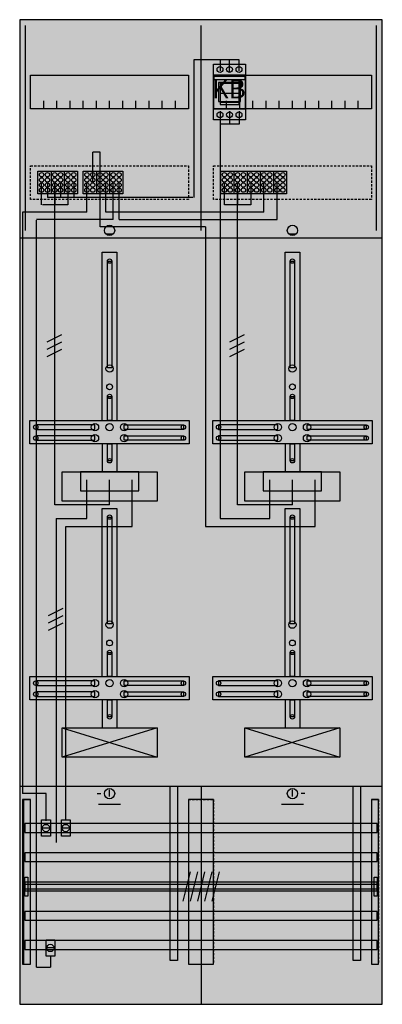
# Model space of a CAD drawing. Extents: x 0 to 50, y 0 to 135.
import ezdxf

# ---------------------------------------------------------------- set-up
doc = ezdxf.new("R2010")
doc.units = 0
doc.header["$MEASUREMENT"] = 0
for name, pattern in [('L00000002000000FFFF', [0]), ('L000000020000FFFFFF', [0]), ('L000000030000000000', [0]), ('L000000040000000000', [0]), ('L00000004000000007F', [0]), ('L0000000400000000FF', [0]), ('L00000004000000FF00', [0]), ('L000000040000FF0000', [0]), ('L000000060000FFFF00', [0]), ('L0000000A0000FFFF00', [0]), ('L014100020032000000', [0.5, 0.3, -0.2])]:
    doc.linetypes.add(name, pattern=pattern)
doc.layers.get('0').update_dxf_attribs({"linetype": 'CONTINUOUS'})
for name, color, linetype in [('1', 7, 'CONTINUOUS'), ('157', 7, 'CONTINUOUS'), ('158', 7, 'CONTINUOUS'), ('160', 7, 'CONTINUOUS'), ('161', 7, 'CONTINUOUS'), ('2', 7, 'CONTINUOUS'), ('29', 7, 'CONTINUOUS'), ('30', 7, 'CONTINUOUS'), ('31', 7, 'CONTINUOUS'), ('38', 7, 'CONTINUOUS'), ('56', 7, 'CONTINUOUS'), ('57', 7, 'CONTINUOUS'), ('58', 7, 'CONTINUOUS'), ('59', 7, 'CONTINUOUS'), ('60', 7, 'CONTINUOUS')]:
    doc.layers.add(name, color=color, linetype=linetype)

# ---------------------------------------------------------------- blocks, each defined once
blk = doc.blocks.new('DF29A2XXBM')
at = {"layer": '1', "color": 7, "linetype": 'CONTINUOUS'}
for p, q in [((13, 105.5), (12, 105.5)), ((38, 105.5), (37, 105.5)), ((10.8, 29), (11.3, 29)), ((12.5, 28.6), (12.5, 29.5)), ((37.5, 28.6), (37.5, 29.5)), ((39.2, 29), (38.7, 29))]:
    blk.add_line(p, q, dxfattribs=at)
at = {"layer": '1', "color": 7, "linetype": 'L000000030000000000'}
for p, q in [((14, 27.5), (11, 27.5)), ((39, 27.5), (36, 27.5))]:
    blk.add_line(p, q, dxfattribs=at)
at = {"layer": '1', "color": 7, "linetype": 'CONTINUOUS'}
for points in [[(49.8, 0.2), (49.8, 134.8), (0.2, 134.8), (0.2, 0.2)], [(23.3, 127.2), (23.3, 122.6), (1.7, 122.6), (1.7, 127.2)], [(48.3, 127.2), (48.3, 122.6), (26.7, 122.6), (26.7, 127.2)], [(12.2, 87.2), (12.2, 101.8), (12.8, 101.8), (12.8, 87.2)], [(37.2, 87.2), (37.2, 101.8), (37.8, 101.8), (37.8, 87.2)], [(12.2, 80), (12.2, 83.3), (12.8, 83.3), (12.8, 80)], [(37.2, 80), (37.2, 83.3), (37.8, 83.3), (37.8, 80)], [(23.4, 80), (23.4, 76.8), (1.6, 76.8), (1.6, 80)], [(48.4, 80), (48.4, 76.8), (26.6, 76.8), (26.6, 80)], [(10.5, 78.8), (10.5, 79.4), (2.4, 79.4), (2.4, 78.8)], [(14.5, 78.8), (14.5, 79.4), (22.6, 79.4), (22.6, 78.8)], [(35.5, 78.8), (35.5, 79.4), (27.4, 79.4), (27.4, 78.8)], [(39.5, 78.8), (39.5, 79.4), (47.6, 79.4), (47.6, 78.8)], [(10.5, 77.3), (10.5, 77.9), (2.4, 77.9), (2.4, 77.3)], [(12.2, 74.5), (12.2, 76.8), (12.8, 76.8), (12.8, 74.5)], [(14.5, 77.3), (14.5, 77.9), (22.6, 77.9), (22.6, 77.3)], [(35.5, 77.3), (35.5, 77.9), (27.4, 77.9), (27.4, 77.3)], [(37.2, 74.5), (37.2, 76.8), (37.8, 76.8), (37.8, 74.5)], [(39.5, 77.3), (39.5, 77.9), (47.6, 77.9), (47.6, 77.3)], [(19, 73), (19, 69), (6, 69), (6, 73)], [(16.5, 70.4), (16.5, 73), (8.5, 73), (8.5, 70.4)], [(44, 73), (44, 69), (31, 69), (31, 73)], [(41.5, 70.4), (41.5, 73), (33.5, 73), (33.5, 70.4)], [(12.2, 52.2), (12.2, 66.8), (12.8, 66.8), (12.8, 52.2)], [(37.2, 52.2), (37.2, 66.8), (37.8, 66.8), (37.8, 52.2)], [(12.2, 45), (12.2, 48.3), (12.8, 48.3), (12.8, 45)], [(37.2, 45), (37.2, 48.3), (37.8, 48.3), (37.8, 45)], [(23.4, 45), (23.4, 41.8), (1.6, 41.8), (1.6, 45)], [(48.4, 45), (48.4, 41.8), (26.6, 41.8), (26.6, 45)], [(10.5, 43.8), (10.5, 44.4), (2.4, 44.4), (2.4, 43.8)], [(14.5, 43.8), (14.5, 44.4), (22.6, 44.4), (22.6, 43.8)], [(35.5, 43.8), (35.5, 44.4), (27.4, 44.4), (27.4, 43.8)], [(39.5, 43.8), (39.5, 44.4), (47.6, 44.4), (47.6, 43.8)], [(10.5, 42.3), (10.5, 42.9), (2.4, 42.9), (2.4, 42.3)], [(12.2, 39.5), (12.2, 41.8), (12.8, 41.8), (12.8, 39.5)], [(14.5, 42.3), (14.5, 42.9), (22.6, 42.9), (22.6, 42.3)], [(35.5, 42.3), (35.5, 42.9), (27.4, 42.9), (27.4, 42.3)], [(37.2, 39.5), (37.2, 41.8), (37.8, 41.8), (37.8, 39.5)], [(39.5, 42.3), (39.5, 42.9), (47.6, 42.9), (47.6, 42.3)], [(19, 38), (19, 34), (6, 34), (6, 38)], [(44, 38), (44, 34), (31, 34), (31, 38)]]:
    blk.add_lwpolyline(points, close=True, dxfattribs=at)
for points in [[(3.5, 122.6), (3.5, 123.7)], [(5.3, 122.6), (5.3, 123.7), (5.3, 123.7)], [(7.1, 122.6), (7.1, 123.7)], [(8.9, 122.6), (8.9, 123.7)], [(10.7, 122.6), (10.7, 123.7)], [(12.5, 122.6), (12.5, 123.7)], [(14.3, 122.6), (14.3, 123.7)], [(16.1, 122.6), (16.1, 123.7)], [(17.9, 122.6), (17.9, 123.7)], [(19.7, 122.6), (19.7, 123.7)], [(21.5, 122.6), (21.5, 123.7)], [(28.5, 122.6), (28.5, 123.7)], [(30.3, 122.6), (30.3, 123.7), (30.3, 123.7)], [(32.1, 122.6), (32.1, 123.7)], [(33.9, 122.6), (33.9, 123.7)], [(35.7, 122.6), (35.7, 123.7)], [(37.5, 122.6), (37.5, 123.7)], [(39.3, 122.6), (39.3, 123.7)], [(41.1, 122.6), (41.1, 123.7)], [(42.9, 122.6), (42.9, 123.7)], [(44.7, 122.6), (44.7, 123.7)], [(46.5, 122.6), (46.5, 123.7)], [(0.2, 105), (49.8, 105)], [(11.5, 80), (11.5, 103), (13.5, 103), (13.5, 80)], [(36.5, 80), (36.5, 103), (38.5, 103), (38.5, 80)], [(11.5, 76.8), (11.5, 73)], [(13.5, 76.8), (13.5, 73)], [(36.5, 76.8), (36.5, 73)], [(38.5, 76.8), (38.5, 73)], [(11.5, 45), (11.5, 68), (13.5, 68), (13.5, 45)], [(36.5, 45), (36.5, 68), (38.5, 68), (38.5, 45)], [(11.5, 41.8), (11.5, 38)], [(13.5, 41.8), (13.5, 38)], [(36.5, 41.8), (36.5, 38)], [(38.5, 41.8), (38.5, 38)], [(6, 38), (19, 34)], [(19, 38), (6, 34)], [(44, 38), (31, 34)], [(31, 38), (44, 34)], [(44, 38), (31, 34)], [(31, 38), (44, 34)], [(31, 38), (44, 34)], [(44, 38), (31, 34)], [(44, 38), (31, 34)], [(31, 38), (44, 34)], [(44, 38), (31, 34)], [(31, 38), (44, 34)], [(31, 38), (44, 34)], [(44, 38), (31, 34)], [(44, 38), (31, 34)], [(31, 38), (44, 34)], [(44, 38), (31, 34)], [(31, 38), (44, 34)], [(31, 38), (44, 34)], [(44, 38), (31, 34)], [(0.2, 30), (49.8, 30)], [(25, 30), (25, 0.2)]]:
    blk.add_lwpolyline(points, dxfattribs=at)
at = {"layer": '1', "color": 7, "linetype": 'L014100020032000000'}
for points in [[(23.3, 114.8), (23.3, 110.2), (1.7, 110.2), (1.7, 114.8)], [(48.3, 114.8), (48.3, 110.2), (26.7, 110.2), (26.7, 114.8)]]:
    blk.add_lwpolyline(points, close=True, dxfattribs=at)
at = {"layer": '1', "color": 7, "linetype": 'CONTINUOUS'}
for centre, radius in [((12.5, 106), 0.7), ((37.5, 106), 0.7), ((12.5, 101.8), 0.3), ((37.5, 101.8), 0.3), ((12.5, 87.1), 0.5), ((37.5, 87.1), 0.5), ((12.5, 84.6), 0.4), ((37.5, 84.6), 0.4), ((12.5, 83.3), 0.3), ((37.5, 83.3), 0.3), ((10.5, 79.1), 0.5), ((12.5, 79.1), 0.5), ((12.5, 79.1), 0.5), ((14.5, 79.1), 0.5), ((35.5, 79.1), 0.5), ((37.5, 79.1), 0.5), ((37.5, 79.1), 0.5), ((39.5, 79.1), 0.5), ((2.4, 79.1), 0.3), ((10.5, 77.6), 0.5), ((14.5, 77.6), 0.5), ((22.6, 79.1), 0.3), ((27.4, 79.1), 0.3), ((35.5, 77.6), 0.5), ((39.5, 77.6), 0.5), ((47.6, 79.1), 0.3), ((2.4, 77.6), 0.3), ((22.6, 77.6), 0.3), ((27.4, 77.6), 0.3), ((47.6, 77.6), 0.3), ((12.5, 74.5), 0.3), ((37.5, 74.5), 0.3), ((12.5, 66.8), 0.3), ((37.5, 66.8), 0.3), ((12.5, 52.1), 0.5), ((37.5, 52.1), 0.5), ((12.5, 49.6), 0.4), ((37.5, 49.6), 0.4), ((12.5, 48.3), 0.3), ((37.5, 48.3), 0.3), ((10.5, 44.1), 0.5), ((12.5, 44.1), 0.5), ((12.5, 44.1), 0.5), ((14.5, 44.1), 0.5), ((35.5, 44.1), 0.5), ((37.5, 44.1), 0.5), ((37.5, 44.1), 0.5), ((39.5, 44.1), 0.5), ((2.4, 44.1), 0.3), ((10.5, 42.6), 0.5), ((14.5, 42.6), 0.5), ((22.6, 44.1), 0.3), ((27.4, 44.1), 0.3), ((35.5, 42.6), 0.5), ((39.5, 42.6), 0.5), ((47.6, 44.1), 0.3), ((2.4, 42.6), 0.3), ((22.6, 42.6), 0.3), ((27.4, 42.6), 0.3), ((47.6, 42.6), 0.3), ((12.5, 39.5), 0.3), ((37.5, 39.5), 0.3), ((12.5, 29), 0.7), ((37.5, 29), 0.7)]:
    blk.add_circle(centre, radius, dxfattribs=at)
at = {"layer": '1', "color": 255, "linetype": 'CONTINUOUS'}
blk.add_solid([(49.8, 0.2), (49.8, 134.8), (0.2, 0.2), (0.2, 134.8)], dxfattribs=at)
at = {"layer": '1', "color": 7, "linetype": 'CONTINUOUS'}
for points in [[(12.2, 87.2), (12.2, 101.8), (12.8, 87.2), (12.8, 101.8)], [(37.2, 87.2), (37.2, 101.8), (37.8, 87.2), (37.8, 101.8)], [(12.2, 80), (12.2, 83.3), (12.8, 80), (12.8, 83.3)], [(37.2, 80), (37.2, 83.3), (37.8, 80), (37.8, 83.3)], [(10.5, 78.8), (10.5, 79.4), (2.4, 78.8), (2.4, 79.4)], [(14.5, 78.8), (14.5, 79.4), (22.6, 78.8), (22.6, 79.4)], [(35.5, 78.8), (35.5, 79.4), (27.4, 78.8), (27.4, 79.4)], [(39.5, 78.8), (39.5, 79.4), (47.6, 78.8), (47.6, 79.4)], [(10.5, 77.3), (10.5, 77.9), (2.4, 77.3), (2.4, 77.9)], [(12.2, 74.5), (12.2, 76.8), (12.8, 74.5), (12.8, 76.8)], [(14.5, 77.3), (14.5, 77.9), (22.6, 77.3), (22.6, 77.9)], [(35.5, 77.3), (35.5, 77.9), (27.4, 77.3), (27.4, 77.9)], [(37.2, 74.5), (37.2, 76.8), (37.8, 74.5), (37.8, 76.8)], [(39.5, 77.3), (39.5, 77.9), (47.6, 77.3), (47.6, 77.9)], [(12.2, 52.2), (12.2, 66.8), (12.8, 52.2), (12.8, 66.8)], [(37.2, 52.2), (37.2, 66.8), (37.8, 52.2), (37.8, 66.8)], [(12.2, 45), (12.2, 48.3), (12.8, 45), (12.8, 48.3)], [(37.2, 45), (37.2, 48.3), (37.8, 45), (37.8, 48.3)], [(10.5, 43.8), (10.5, 44.4), (2.4, 43.8), (2.4, 44.4)], [(14.5, 43.8), (14.5, 44.4), (22.6, 43.8), (22.6, 44.4)], [(35.5, 43.8), (35.5, 44.4), (27.4, 43.8), (27.4, 44.4)], [(39.5, 43.8), (39.5, 44.4), (47.6, 43.8), (47.6, 44.4)], [(10.5, 42.3), (10.5, 42.9), (2.4, 42.3), (2.4, 42.9)], [(12.2, 39.5), (12.2, 41.8), (12.8, 39.5), (12.8, 41.8)], [(14.5, 42.3), (14.5, 42.9), (22.6, 42.3), (22.6, 42.9)], [(35.5, 42.3), (35.5, 42.9), (27.4, 42.3), (27.4, 42.9)], [(37.2, 39.5), (37.2, 41.8), (37.8, 39.5), (37.8, 41.8)], [(39.5, 42.3), (39.5, 42.9), (47.6, 42.3), (47.6, 42.9)]]:
    blk.add_solid(points, dxfattribs=at)
at = {"layer": '157', "color": 7, "linetype": 'CONTINUOUS'}
for points in [[(2.7, 111), (2.7, 114.1), (8.1, 114.1), (8.1, 111)], [(8.9, 111), (8.9, 114.1), (14.3, 114.1), (14.3, 111)], [(27.7, 111), (27.7, 114.1), (36.7, 114.1), (36.7, 111)]]:
    blk.add_lwpolyline(points, close=True, dxfattribs=at)
for points in [[(4.5, 114.1), (4.5, 111)], [(6.3, 114.1), (6.3, 111)], [(10.7, 114.1), (10.7, 111)], [(12.5, 114.1), (12.5, 111)], [(29.5, 114.1), (29.5, 111)], [(31.3, 114.1), (31.3, 111)], [(33.1, 114.1), (33.1, 111)], [(34.9, 114.1), (34.9, 111)]]:
    blk.add_lwpolyline(points, dxfattribs=at)
at = {"layer": '157', "color": 255, "linetype": 'CONTINUOUS'}
for points in [[(2.7, 111), (2.7, 114.1), (8.1, 111), (8.1, 114.1)], [(8.9, 111), (8.9, 114.1), (14.3, 111), (14.3, 114.1)], [(27.7, 111), (27.7, 114.1), (36.7, 111), (36.7, 114.1)]]:
    blk.add_solid(points, dxfattribs=at)
at = {"layer": '158', "color": 7, "linetype": 'L000000040000000000'}
for p, q in [((24, 129.3), (24, 110.5)), ((30.2, 129.3), (24, 129.3)), ((27.6, 129.3), (27.6, 127.8)), ((28.9, 127.7), (28.9, 129.3)), ((30.2, 127.8), (30.2, 129.3)), ((27.6, 122.3), (27.6, 66.6)), ((28.9, 122.3), (28.9, 120.5)), ((30.2, 122.3), (30.2, 120.5)), ((30.2, 120.5), (27.6, 120.5)), ((4, 112.5), (4, 110.5)), ((5.8, 112.5), (5.8, 110.5)), ((7.6, 112.5), (7.6, 110.5)), ((23.9, 110.5), (4, 110.5)), ((9.4, 66.6), (9.4, 71.9)), ((9.4, 66.6), (9.4, 71.9)), ((34.4, 66.6), (34.4, 71.9)), ((34.4, 66.6), (34.4, 71.9)), ((5.2, 66.6), (5.2, 22.3)), ((5.2, 66.6), (9.4, 66.6)), ((27.6, 66.6), (34.4, 66.6))]:
    blk.add_line(p, q, dxfattribs=at)
at = {"layer": '158', "color": 5, "linetype": 'L000000040000FF0000'}
for p, q in [((10.2, 112.7), (10.2, 116.7)), ((11.2, 116.7), (10.2, 116.7)), ((11.2, 112.7), (11.2, 116.7)), ((9.4, 108.5), (9.4, 112.5)), ((11.2, 106.5), (11.2, 112.5)), ((12, 108.5), (12, 112.5)), ((33.6, 108.5), (33.6, 112.5)), ((0.6, 108.5), (0.6, 29)), ((9.4, 108.5), (0.6, 108.5)), ((33.6, 108.5), (12, 108.5)), ((25.6, 106.5), (11.2, 106.5)), ((25.6, 106.5), (25.6, 65.5)), ((15.6, 65.5), (15.6, 71.9)), ((15.6, 65.5), (15.6, 71.9)), ((40.6, 65.5), (40.6, 71.9)), ((40.6, 65.5), (40.6, 71.9)), ((6.5, 65.5), (15.6, 65.5)), ((6.5, 25.4), (6.5, 65.5)), ((8.5, 65.5), (15.6, 65.5)), ((25.6, 65.5), (40.6, 65.5)), ((33.5, 65.5), (40.6, 65.5)), ((3.8, 29), (0.6, 29)), ((3.8, 25.3), (3.8, 29))]:
    blk.add_line(p, q, dxfattribs=at)
at = {"layer": '158', "color": 255, "linetype": 'L00000004000000007F'}
for p, q in [((3.2, 109.5), (3.2, 112.5)), ((5, 68.5), (5, 112.5)), ((5, 112.5), (5, 109.5)), ((6.8, 112.5), (6.8, 109.5)), ((28.2, 109.5), (28.2, 112.5)), ((30, 68.5), (30, 112.5)), ((30, 112.5), (30, 109.5)), ((31.8, 112.5), (31.8, 109.5)), ((6.8, 109.5), (3.3, 109.5)), ((31.8, 109.5), (28.2, 109.5)), ((12.5, 68.5), (12.5, 71.9)), ((37.5, 68.5), (37.5, 71.9)), ((12.5, 68.5), (5, 68.5)), ((37.5, 68.5), (30, 68.5))]:
    blk.add_line(p, q, dxfattribs=at)
at = {"layer": '158', "color": 3, "linetype": 'L00000004000000FF00'}
for p, q in [((13, 107.5), (13, 112.5)), ((13.8, 107.5), (13.8, 112.5)), ((35.4, 107.5), (35.4, 112.5)), ((13, 107.5), (2.5, 107.5)), ((2.5, 5.3), (2.5, 107.4)), ((13.8, 107.5), (35.4, 107.5)), ((4.4, 6.8), (4.4, 5.3)), ((2.5, 5.3), (4.4, 5.3))]:
    blk.add_line(p, q, dxfattribs=at)
at = {"layer": '158', "color": 7, "linetype": 'CONTINUOUS'}
for p, q in [((5.9, 91.7), (3.9, 90.7)), ((5.9, 91.7), (3.9, 90.7)), ((30.9, 91.7), (28.9, 90.7)), ((30.9, 91.7), (28.9, 90.7)), ((5.9, 90.7), (3.9, 89.7)), ((5.9, 90.7), (3.9, 89.7)), ((30.9, 90.7), (28.9, 89.7)), ((30.9, 90.7), (28.9, 89.7)), ((5.9, 89.7), (3.9, 88.7)), ((5.9, 89.7), (3.9, 88.7)), ((30.9, 89.7), (28.9, 88.7)), ((30.9, 89.7), (28.9, 88.7)), ((6.1, 54.3), (4.1, 53.3)), ((6.1, 54.3), (4.1, 53.3)), ((6.1, 53.3), (4.1, 52.3)), ((6.1, 53.3), (4.1, 52.3)), ((6.1, 52.3), (4.1, 51.3)), ((6.1, 52.3), (4.1, 51.3)), ((4.3, 24.3), (3.3, 24.3)), ((7, 24.3), (6, 24.3)), ((4.9, 7.9), (3.9, 7.9))]:
    blk.add_line(p, q, dxfattribs=at)
at = {"layer": '158', "color": 2, "linetype": 'L00000002000000FFFF'}
for points in [[(20.8, 6.2), (20.8, 30), (21.8, 30), (21.8, 6.2)], [(45.8, 6.2), (45.8, 30), (46.8, 30), (46.8, 6.2)]]:
    blk.add_lwpolyline(points, close=True, dxfattribs=at)
at = {"layer": '158', "color": 7, "linetype": 'CONTINUOUS'}
for points in [[(4.4, 25.4), (4.4, 23.2), (3.2, 23.2), (3.2, 25.4)], [(7.1, 25.4), (7.1, 23.2), (5.9, 23.2), (5.9, 25.4)], [(5, 9), (5, 6.8), (3.8, 6.8), (3.8, 9)]]:
    blk.add_lwpolyline(points, close=True, dxfattribs=at)
for centre in [(3.8, 24.3), (6.5, 24.3), (4.4, 7.9)]:
    blk.add_circle(centre, 0.5, dxfattribs=at)
at = {"layer": '158', "color": 2, "linetype": 'L00000002000000FFFF'}
for points in [[(20.8, 6.2), (20.8, 30), (21.8, 6.2), (21.8, 30)], [(45.8, 6.2), (45.8, 30), (46.8, 6.2), (46.8, 30)]]:
    blk.add_solid(points, dxfattribs=at)
at = {"layer": '158', "color": 255, "linetype": 'CONTINUOUS'}
for points in [[(4.4, 25.4), (4.4, 23.2), (3.2, 25.4), (3.2, 23.2)], [(7.1, 25.4), (7.1, 23.2), (5.9, 25.4), (5.9, 23.2)], [(5, 9), (5, 6.8), (3.8, 9), (3.8, 6.8)]]:
    blk.add_solid(points, dxfattribs=at)
at = {"layer": '160', "color": 4, "linetype": 'L000000060000FFFF00'}
for p, q in [((1, 106), (1, 134)), ((49, 106), (49, 134))]:
    blk.add_line(p, q, dxfattribs=at)
at = {"layer": '160', "color": 4, "linetype": 'L0000000A0000FFFF00'}
blk.add_line((25, 106), (25, 134), dxfattribs=at)
at = {"layer": '2', "color": 7, "linetype": 'CONTINUOUS'}
blk.add_line((30.2, 124.7), (27.6, 124.7), dxfattribs=at)
for points in [[(31.1, 122.6), (31.1, 127.2), (26.7, 127.2), (26.7, 122.6)], [(26.8, 126.6), (26.8, 127.1), (31, 127.1), (31, 126.6)], [(30.4, 123.6), (30.4, 126.2), (27.4, 126.2), (27.4, 123.6)], [(30.2, 123.2), (30.2, 126.1), (27.6, 126.1), (27.6, 123.2)], [(30.2, 123.2), (30.2, 123.5), (27.6, 123.5), (27.6, 123.2)], [(2.7, 111), (2.7, 114.1), (8.1, 114.1), (8.1, 111)], [(8.9, 111), (8.9, 114.1), (14.3, 114.1), (14.3, 111)], [(27.7, 111), (27.7, 114.1), (36.7, 114.1), (36.7, 111)]]:
    blk.add_lwpolyline(points, close=True, dxfattribs=at)
for points in [[(27.6, 126.2), (27.6, 123.6)], [(30.2, 126.2), (30.2, 123.6)], [(4.5, 114.1), (4.5, 111)], [(6.3, 114.1), (6.3, 111)], [(10.7, 114.1), (10.7, 111)], [(12.5, 114.1), (12.5, 111)], [(29.5, 114.1), (29.5, 111)], [(31.3, 114.1), (31.3, 111)], [(33.1, 114.1), (33.1, 111)], [(34.9, 114.1), (34.9, 111)]]:
    blk.add_lwpolyline(points, dxfattribs=at)
for centre in [(3.2, 113.6), (3.2, 112.9), (4, 113.6), (4, 112.9), (5, 113.6), (5, 112.9), (5.8, 113.6), (5.8, 112.9), (6.8, 113.6), (6.8, 112.9), (7.6, 113.6), (7.6, 112.9), (9.4, 113.6), (9.4, 112.9), (10.2, 113.6), (10.2, 112.9), (11.2, 113.6), (11.2, 112.9), (12, 113.6), (12, 112.9), (13, 113.6), (13, 112.9), (13.8, 113.6), (13.8, 112.9), (28.2, 113.6), (28.2, 112.9), (29, 113.6), (29, 112.9), (30, 113.6), (30, 112.9), (30.8, 113.6), (30.8, 112.9), (31.8, 113.6), (31.8, 112.9), (32.6, 113.6), (32.6, 112.9), (33.6, 113.6), (33.6, 112.9), (34.4, 113.6), (34.4, 112.9), (35.4, 113.6), (35.4, 112.9), (36.2, 113.6), (36.2, 112.9), (3.2, 112.2), (3.2, 111.5), (4, 112.2), (4, 111.5), (5, 112.2), (5, 111.5), (5.8, 112.2), (5.8, 111.5), (6.8, 112.2), (6.8, 111.5), (7.6, 112.2), (7.6, 111.5), (9.4, 112.2), (9.4, 111.5), (10.2, 112.2), (10.2, 111.5), (11.2, 112.2), (11.2, 111.5), (12, 112.2), (12, 111.5), (13, 112.2), (13, 111.5), (13.8, 112.2), (13.8, 111.5), (28.2, 112.2), (28.2, 111.5), (29, 112.2), (29, 111.5), (30, 112.2), (30, 111.5), (30.8, 112.2), (30.8, 111.5), (31.8, 112.2), (31.8, 111.5), (32.6, 112.2), (32.6, 111.5), (33.6, 112.2), (33.6, 111.5), (34.4, 112.2), (34.4, 111.5), (35.4, 112.2), (35.4, 111.5), (36.2, 112.2), (36.2, 111.5)]:
    blk.add_circle(centre, 0.3, dxfattribs=at)
at = {"layer": '2', "color": 255, "linetype": 'CONTINUOUS'}
for points in [[(31.1, 122.6), (31.1, 127.2), (26.7, 122.6), (26.7, 127.2)], [(30.2, 123.2), (30.2, 126.1), (27.6, 123.2), (27.6, 126.1)], [(2.7, 111), (2.7, 114.1), (8.1, 111), (8.1, 114.1)], [(8.9, 111), (8.9, 114.1), (14.3, 111), (14.3, 114.1)], [(27.7, 111), (27.7, 114.1), (36.7, 111), (36.7, 114.1)]]:
    blk.add_solid(points, dxfattribs=at)
at = {"layer": '2', "color": 1, "linetype": 'CONTINUOUS'}
blk.add_solid([(26.8, 126.6), (26.8, 127.1), (31, 126.6), (31, 127.1)], dxfattribs=at)
at = {"layer": '2', "color": 7, "linetype": 'CONTINUOUS'}
blk.add_solid([(30.2, 123.2), (30.2, 123.5), (27.6, 123.2), (27.6, 123.5)], dxfattribs=at)
at = {"layer": '29', "color": 7, "linetype": 'CONTINUOUS'}
for points in [[(49.8, 0.2), (49.8, 134.8), (0.2, 134.8), (0.2, 0.2)], [(23.3, 127.2), (23.3, 122.6), (1.7, 122.6), (1.7, 127.2)], [(48.3, 127.2), (48.3, 122.6), (26.7, 122.6), (26.7, 127.2)], [(12.2, 87.2), (12.2, 101.8), (12.8, 101.8), (12.8, 87.2)], [(37.2, 87.2), (37.2, 101.8), (37.8, 101.8), (37.8, 87.2)], [(12.2, 80), (12.2, 83.3), (12.8, 83.3), (12.8, 80)], [(37.2, 80), (37.2, 83.3), (37.8, 83.3), (37.8, 80)], [(23.4, 80), (23.4, 76.8), (1.6, 76.8), (1.6, 80)], [(48.4, 80), (48.4, 76.8), (26.6, 76.8), (26.6, 80)], [(10.5, 78.8), (10.5, 79.4), (2.4, 79.4), (2.4, 78.8)], [(14.5, 78.8), (14.5, 79.4), (22.6, 79.4), (22.6, 78.8)], [(35.5, 78.8), (35.5, 79.4), (27.4, 79.4), (27.4, 78.8)], [(39.5, 78.8), (39.5, 79.4), (47.6, 79.4), (47.6, 78.8)], [(10.5, 77.3), (10.5, 77.9), (2.4, 77.9), (2.4, 77.3)], [(12.2, 74.5), (12.2, 76.8), (12.8, 76.8), (12.8, 74.5)], [(14.5, 77.3), (14.5, 77.9), (22.6, 77.9), (22.6, 77.3)], [(35.5, 77.3), (35.5, 77.9), (27.4, 77.9), (27.4, 77.3)], [(37.2, 74.5), (37.2, 76.8), (37.8, 76.8), (37.8, 74.5)], [(39.5, 77.3), (39.5, 77.9), (47.6, 77.9), (47.6, 77.3)], [(19, 73), (19, 69), (6, 69), (6, 73)], [(16.5, 70.4), (16.5, 73), (8.5, 73), (8.5, 70.4)], [(44, 73), (44, 69), (31, 69), (31, 73)], [(41.5, 70.4), (41.5, 73), (33.5, 73), (33.5, 70.4)], [(12.2, 52.2), (12.2, 66.8), (12.8, 66.8), (12.8, 52.2)], [(37.2, 52.2), (37.2, 66.8), (37.8, 66.8), (37.8, 52.2)], [(12.2, 45), (12.2, 48.3), (12.8, 48.3), (12.8, 45)], [(37.2, 45), (37.2, 48.3), (37.8, 48.3), (37.8, 45)], [(23.4, 45), (23.4, 41.8), (1.6, 41.8), (1.6, 45)], [(48.4, 45), (48.4, 41.8), (26.6, 41.8), (26.6, 45)], [(10.5, 43.8), (10.5, 44.4), (2.4, 44.4), (2.4, 43.8)], [(14.5, 43.8), (14.5, 44.4), (22.6, 44.4), (22.6, 43.8)], [(35.5, 43.8), (35.5, 44.4), (27.4, 44.4), (27.4, 43.8)], [(39.5, 43.8), (39.5, 44.4), (47.6, 44.4), (47.6, 43.8)], [(10.5, 42.3), (10.5, 42.9), (2.4, 42.9), (2.4, 42.3)], [(12.2, 39.5), (12.2, 41.8), (12.8, 41.8), (12.8, 39.5)], [(14.5, 42.3), (14.5, 42.9), (22.6, 42.9), (22.6, 42.3)], [(35.5, 42.3), (35.5, 42.9), (27.4, 42.9), (27.4, 42.3)], [(37.2, 39.5), (37.2, 41.8), (37.8, 41.8), (37.8, 39.5)], [(39.5, 42.3), (39.5, 42.9), (47.6, 42.9), (47.6, 42.3)], [(19, 38), (19, 34), (6, 34), (6, 38)], [(44, 38), (44, 34), (31, 34), (31, 38)]]:
    blk.add_lwpolyline(points, close=True, dxfattribs=at)
for points in [[(3.5, 122.6), (3.5, 123.7)], [(5.3, 122.6), (5.3, 123.7), (5.3, 123.7)], [(7.1, 122.6), (7.1, 123.7)], [(8.9, 122.6), (8.9, 123.7)], [(10.7, 122.6), (10.7, 123.7)], [(12.5, 122.6), (12.5, 123.7)], [(14.3, 122.6), (14.3, 123.7)], [(16.1, 122.6), (16.1, 123.7)], [(17.9, 122.6), (17.9, 123.7)], [(19.7, 122.6), (19.7, 123.7)], [(21.5, 122.6), (21.5, 123.7)], [(28.5, 122.6), (28.5, 123.7)], [(30.3, 122.6), (30.3, 123.7), (30.3, 123.7)], [(32.1, 122.6), (32.1, 123.7)], [(33.9, 122.6), (33.9, 123.7)], [(35.7, 122.6), (35.7, 123.7)], [(37.5, 122.6), (37.5, 123.7)], [(39.3, 122.6), (39.3, 123.7)], [(41.1, 122.6), (41.1, 123.7)], [(42.9, 122.6), (42.9, 123.7)], [(44.7, 122.6), (44.7, 123.7)], [(46.5, 122.6), (46.5, 123.7)], [(0.2, 105), (49.8, 105)], [(11.5, 80), (11.5, 103), (13.5, 103), (13.5, 80)], [(36.5, 80), (36.5, 103), (38.5, 103), (38.5, 80)], [(11.5, 76.8), (11.5, 73)], [(13.5, 76.8), (13.5, 73)], [(36.5, 76.8), (36.5, 73)], [(38.5, 76.8), (38.5, 73)], [(11.5, 45), (11.5, 68), (13.5, 68), (13.5, 45)], [(36.5, 45), (36.5, 68), (38.5, 68), (38.5, 45)], [(11.5, 41.8), (11.5, 38)], [(13.5, 41.8), (13.5, 38)], [(36.5, 41.8), (36.5, 38)], [(38.5, 41.8), (38.5, 38)], [(6, 38), (19, 34)], [(19, 38), (6, 34)], [(31, 38), (44, 34)], [(44, 38), (31, 34)], [(0.2, 30), (49.8, 30)], [(25, 30), (25, 0.2)]]:
    blk.add_lwpolyline(points, dxfattribs=at)
at = {"layer": '29', "color": 7, "linetype": 'L014100020032000000'}
for points in [[(23.3, 114.8), (23.3, 110.2), (1.7, 110.2), (1.7, 114.8)], [(48.3, 114.8), (48.3, 110.2), (26.7, 110.2), (26.7, 114.8)]]:
    blk.add_lwpolyline(points, close=True, dxfattribs=at)
at = {"layer": '29', "color": 7, "linetype": 'CONTINUOUS'}
for centre, radius in [((12.5, 101.8), 0.3), ((37.5, 101.8), 0.3), ((12.5, 87.1), 0.5), ((37.5, 87.1), 0.5), ((12.5, 84.6), 0.4), ((37.5, 84.6), 0.4), ((12.5, 83.3), 0.3), ((37.5, 83.3), 0.3), ((10.5, 79.1), 0.5), ((12.5, 79.1), 0.5), ((12.5, 79.1), 0.5), ((14.5, 79.1), 0.5), ((35.5, 79.1), 0.5), ((37.5, 79.1), 0.5), ((37.5, 79.1), 0.5), ((39.5, 79.1), 0.5), ((2.4, 79.1), 0.3), ((10.5, 77.6), 0.5), ((14.5, 77.6), 0.5), ((22.6, 79.1), 0.3), ((27.4, 79.1), 0.3), ((35.5, 77.6), 0.5), ((39.5, 77.6), 0.5), ((47.6, 79.1), 0.3), ((2.4, 77.6), 0.3), ((22.6, 77.6), 0.3), ((27.4, 77.6), 0.3), ((47.6, 77.6), 0.3), ((12.5, 74.5), 0.3), ((37.5, 74.5), 0.3), ((12.5, 66.8), 0.3), ((37.5, 66.8), 0.3), ((12.5, 52.1), 0.5), ((37.5, 52.1), 0.5), ((12.5, 49.6), 0.4), ((37.5, 49.6), 0.4), ((12.5, 48.3), 0.3), ((37.5, 48.3), 0.3), ((10.5, 44.1), 0.5), ((12.5, 44.1), 0.5), ((12.5, 44.1), 0.5), ((14.5, 44.1), 0.5), ((35.5, 44.1), 0.5), ((37.5, 44.1), 0.5), ((37.5, 44.1), 0.5), ((39.5, 44.1), 0.5), ((2.4, 44.1), 0.3), ((10.5, 42.6), 0.5), ((14.5, 42.6), 0.5), ((22.6, 44.1), 0.3), ((27.4, 44.1), 0.3), ((35.5, 42.6), 0.5), ((39.5, 42.6), 0.5), ((47.6, 44.1), 0.3), ((2.4, 42.6), 0.3), ((22.6, 42.6), 0.3), ((27.4, 42.6), 0.3), ((47.6, 42.6), 0.3), ((12.5, 39.5), 0.3), ((37.5, 39.5), 0.3)]:
    blk.add_circle(centre, radius, dxfattribs=at)
at = {"layer": '29', "color": 255, "linetype": 'CONTINUOUS'}
blk.add_solid([(49.8, 0.2), (49.8, 134.8), (0.2, 0.2), (0.2, 134.8)], dxfattribs=at)
at = {"layer": '29', "color": 7, "linetype": 'CONTINUOUS'}
for points in [[(12.2, 87.2), (12.2, 101.8), (12.8, 87.2), (12.8, 101.8)], [(37.2, 87.2), (37.2, 101.8), (37.8, 87.2), (37.8, 101.8)], [(12.2, 80), (12.2, 83.3), (12.8, 80), (12.8, 83.3)], [(37.2, 80), (37.2, 83.3), (37.8, 80), (37.8, 83.3)], [(10.5, 78.8), (10.5, 79.4), (2.4, 78.8), (2.4, 79.4)], [(14.5, 78.8), (14.5, 79.4), (22.6, 78.8), (22.6, 79.4)], [(35.5, 78.8), (35.5, 79.4), (27.4, 78.8), (27.4, 79.4)], [(39.5, 78.8), (39.5, 79.4), (47.6, 78.8), (47.6, 79.4)], [(10.5, 77.3), (10.5, 77.9), (2.4, 77.3), (2.4, 77.9)], [(12.2, 74.5), (12.2, 76.8), (12.8, 74.5), (12.8, 76.8)], [(14.5, 77.3), (14.5, 77.9), (22.6, 77.3), (22.6, 77.9)], [(35.5, 77.3), (35.5, 77.9), (27.4, 77.3), (27.4, 77.9)], [(37.2, 74.5), (37.2, 76.8), (37.8, 74.5), (37.8, 76.8)], [(39.5, 77.3), (39.5, 77.9), (47.6, 77.3), (47.6, 77.9)], [(12.2, 52.2), (12.2, 66.8), (12.8, 52.2), (12.8, 66.8)], [(37.2, 52.2), (37.2, 66.8), (37.8, 52.2), (37.8, 66.8)], [(12.2, 45), (12.2, 48.3), (12.8, 45), (12.8, 48.3)], [(37.2, 45), (37.2, 48.3), (37.8, 45), (37.8, 48.3)], [(10.5, 43.8), (10.5, 44.4), (2.4, 43.8), (2.4, 44.4)], [(14.5, 43.8), (14.5, 44.4), (22.6, 43.8), (22.6, 44.4)], [(35.5, 43.8), (35.5, 44.4), (27.4, 43.8), (27.4, 44.4)], [(39.5, 43.8), (39.5, 44.4), (47.6, 43.8), (47.6, 44.4)], [(10.5, 42.3), (10.5, 42.9), (2.4, 42.3), (2.4, 42.9)], [(12.2, 39.5), (12.2, 41.8), (12.8, 39.5), (12.8, 41.8)], [(14.5, 42.3), (14.5, 42.9), (22.6, 42.3), (22.6, 42.9)], [(35.5, 42.3), (35.5, 42.9), (27.4, 42.3), (27.4, 42.9)], [(37.2, 39.5), (37.2, 41.8), (37.8, 39.5), (37.8, 41.8)], [(39.5, 42.3), (39.5, 42.9), (47.6, 42.3), (47.6, 42.9)]]:
    blk.add_solid(points, dxfattribs=at)
at = {"layer": '30', "color": 7, "linetype": 'CONTINUOUS'}
for points in [[(1.7, 5.7), (1.7, 28.2), (0.7, 28.2), (0.7, 5.7)], [(26.7, 5.7), (26.7, 28.2), (23.3, 28.2), (23.3, 5.7)], [(49.3, 5.7), (49.3, 28.2), (48.3, 28.2), (48.3, 5.7)]]:
    blk.add_lwpolyline(points, close=True, dxfattribs=at)
at = {"layer": '30', "color": 255, "linetype": 'CONTINUOUS'}
for points in [[(1.7, 5.7), (1.7, 28.2), (0.7, 5.7), (0.7, 28.2)], [(26.7, 5.7), (26.7, 28.2), (23.3, 5.7), (23.3, 28.2)], [(49.3, 5.7), (49.3, 28.2), (48.3, 5.7), (48.3, 28.2)]]:
    blk.add_solid(points, dxfattribs=at)
at = {"layer": '31', "color": 7, "linetype": 'CONTINUOUS'}
for p, q in [((0.7, 28.2), (1.7, 28.2)), ((48.3, 28.2), (49.3, 28.2)), ((0.7, 5.7), (1.7, 5.7)), ((48.3, 5.7), (49.3, 5.7))]:
    blk.add_line(p, q, dxfattribs=at)
at = {"layer": '31', "color": 7, "linetype": 'L014100020032000000'}
for p, q in [((0.7, 28.2), (0.7, 5.7)), ((23.3, 28.2), (26.7, 28.2)), ((23.3, 28.2), (23.3, 5.7)), ((26.7, 28.2), (26.7, 5.7)), ((48.3, 28.2), (48.3, 5.7)), ((49.3, 28.2), (49.3, 5.7)), ((23.3, 5.7), (26.7, 5.7))]:
    blk.add_line(p, q, dxfattribs=at)
at = {"layer": '31', "color": 255, "linetype": 'L000000020000FFFFFF'}
for points in [[(1.7, 5.7), (1.7, 28.2), (0.6, 28.2), (0.6, 5.7)], [(1.7, 5.7), (1.7, 28.2), (0.7, 28.2), (0.7, 5.7)], [(26.7, 5.7), (26.7, 28.2), (23.3, 28.2), (23.3, 5.7)], [(49.3, 5.7), (49.3, 28.2), (48.3, 28.2), (48.3, 5.7)]]:
    blk.add_lwpolyline(points, close=True, dxfattribs=at)
for points in [[(1.7, 5.7), (1.7, 28.2), (0.6, 5.7), (0.6, 28.2)], [(1.7, 5.7), (1.7, 28.2), (0.7, 5.7), (0.7, 28.2)], [(26.7, 5.7), (26.7, 28.2), (23.3, 5.7), (23.3, 28.2)], [(49.3, 5.7), (49.3, 28.2), (48.3, 5.7), (48.3, 28.2)]]:
    blk.add_solid(points, dxfattribs=at)
at = {"layer": '38', "color": 7, "linetype": 'CONTINUOUS'}
for points in [[(26.7, 121.1), (26.7, 128.7), (31.1, 128.7), (31.1, 121.1)], [(2.7, 111), (2.7, 114.1), (8.1, 114.1), (8.1, 111)], [(8.9, 111), (8.9, 114.1), (14.3, 114.1), (14.3, 111)], [(27.7, 111), (27.7, 114.1), (36.7, 114.1), (36.7, 111)]]:
    blk.add_lwpolyline(points, close=True, dxfattribs=at)
for points in [[(4.5, 114.1), (4.5, 111)], [(6.3, 114.1), (6.3, 111)], [(10.7, 114.1), (10.7, 111)], [(12.5, 114.1), (12.5, 111)], [(29.5, 114.1), (29.5, 111)], [(31.3, 114.1), (31.3, 111)], [(33.1, 114.1), (33.1, 111)], [(34.9, 114.1), (34.9, 111)]]:
    blk.add_lwpolyline(points, dxfattribs=at)
for centre, radius in [((27.6, 128), 0.4), ((28.9, 128), 0.4), ((30.2, 128), 0.4), ((27.6, 121.8), 0.4), ((28.9, 121.8), 0.4), ((30.2, 121.8), 0.4), ((3.2, 113.6), 0.3), ((3.2, 112.9), 0.3), ((4, 113.6), 0.3), ((4, 112.9), 0.3), ((5, 113.6), 0.3), ((5, 112.9), 0.3), ((5.8, 113.6), 0.3), ((5.8, 112.9), 0.3), ((6.8, 113.6), 0.3), ((6.8, 112.9), 0.3), ((7.6, 113.6), 0.3), ((7.6, 112.9), 0.3), ((9.4, 113.6), 0.3), ((9.4, 112.9), 0.3), ((10.2, 113.6), 0.3), ((10.2, 112.9), 0.3), ((11.2, 113.6), 0.3), ((11.2, 112.9), 0.3), ((12, 113.6), 0.3), ((12, 112.9), 0.3), ((13, 113.6), 0.3), ((13, 112.9), 0.3), ((13.8, 113.6), 0.3), ((13.8, 112.9), 0.3), ((28.2, 113.6), 0.3), ((28.2, 112.9), 0.3), ((29, 113.6), 0.3), ((29, 112.9), 0.3), ((30, 113.6), 0.3), ((30, 112.9), 0.3), ((30.8, 113.6), 0.3), ((30.8, 112.9), 0.3), ((31.8, 113.6), 0.3), ((31.8, 112.9), 0.3), ((32.6, 113.6), 0.3), ((32.6, 112.9), 0.3), ((33.6, 113.6), 0.3), ((33.6, 112.9), 0.3), ((34.4, 113.6), 0.3), ((34.4, 112.9), 0.3), ((35.4, 113.6), 0.3), ((35.4, 112.9), 0.3), ((36.2, 113.6), 0.3), ((36.2, 112.9), 0.3), ((3.2, 112.2), 0.3), ((3.2, 111.5), 0.3), ((4, 112.2), 0.3), ((4, 111.5), 0.3), ((5, 112.2), 0.3), ((5, 111.5), 0.3), ((5.8, 112.2), 0.3), ((5.8, 111.5), 0.3), ((6.8, 112.2), 0.3), ((6.8, 111.5), 0.3), ((7.6, 112.2), 0.3), ((7.6, 111.5), 0.3), ((9.4, 112.2), 0.3), ((9.4, 111.5), 0.3), ((10.2, 112.2), 0.3), ((10.2, 111.5), 0.3), ((11.2, 112.2), 0.3), ((11.2, 111.5), 0.3), ((12, 112.2), 0.3), ((12, 111.5), 0.3), ((13, 112.2), 0.3), ((13, 111.5), 0.3), ((13.8, 112.2), 0.3), ((13.8, 111.5), 0.3), ((28.2, 112.2), 0.3), ((28.2, 111.5), 0.3), ((29, 112.2), 0.3), ((29, 111.5), 0.3), ((30, 112.2), 0.3), ((30, 111.5), 0.3), ((30.8, 112.2), 0.3), ((30.8, 111.5), 0.3), ((31.8, 112.2), 0.3), ((31.8, 111.5), 0.3), ((32.6, 112.2), 0.3), ((32.6, 111.5), 0.3), ((33.6, 112.2), 0.3), ((33.6, 111.5), 0.3), ((34.4, 112.2), 0.3), ((34.4, 111.5), 0.3), ((35.4, 112.2), 0.3), ((35.4, 111.5), 0.3), ((36.2, 112.2), 0.3), ((36.2, 111.5), 0.3)]:
    blk.add_circle(centre, radius, dxfattribs=at)
at = {"layer": '38', "color": 255, "linetype": 'CONTINUOUS'}
for points in [[(26.7, 121.1), (26.7, 128.7), (31.1, 121.1), (31.1, 128.7)], [(2.7, 111), (2.7, 114.1), (8.1, 111), (8.1, 114.1)], [(8.9, 111), (8.9, 114.1), (14.3, 111), (14.3, 114.1)], [(27.7, 111), (27.7, 114.1), (36.7, 111), (36.7, 114.1)]]:
    blk.add_solid(points, dxfattribs=at)
at = {"layer": '56', "color": 7, "linetype": 'CONTINUOUS'}
for points in [[(49.1, 23.7), (49.1, 24.9), (0.9, 24.9), (0.9, 23.7)], [(49.1, 19.7), (49.1, 20.9), (0.9, 20.9), (0.9, 19.7)], [(49.1, 15.7), (49.1, 16.9), (0.9, 16.9), (0.9, 15.7)], [(49.1, 11.7), (49.1, 12.9), (0.9, 12.9), (0.9, 11.7)], [(49.1, 7.7), (49.1, 8.9), (0.9, 8.9), (0.9, 7.7)]]:
    blk.add_lwpolyline(points, close=True, dxfattribs=at)
at = {"layer": '56', "color": 255, "linetype": 'CONTINUOUS'}
for points in [[(49.1, 23.7), (49.1, 24.9), (0.9, 23.7), (0.9, 24.9)], [(49.1, 19.7), (49.1, 20.9), (0.9, 19.7), (0.9, 20.9)], [(49.1, 15.7), (49.1, 16.9), (0.9, 15.7), (0.9, 16.9)], [(49.1, 11.7), (49.1, 12.9), (0.9, 11.7), (0.9, 12.9)], [(49.1, 7.7), (49.1, 8.9), (0.9, 7.7), (0.9, 8.9)]]:
    blk.add_solid(points, dxfattribs=at)
at = {"layer": '57', "color": 7, "linetype": 'L014100020032000000'}
for points in [[(49.1, 23.7), (49.1, 24.9), (0.9, 24.9), (0.9, 23.7)], [(49.1, 19.7), (49.1, 20.9), (0.9, 20.9), (0.9, 19.7)], [(49.1, 15.7), (49.1, 16.9), (0.9, 16.9), (0.9, 15.7)], [(49.1, 11.7), (49.1, 12.9), (0.9, 12.9), (0.9, 11.7)], [(49.1, 7.7), (49.1, 8.9), (0.9, 8.9), (0.9, 7.7)]]:
    blk.add_lwpolyline(points, close=True, dxfattribs=at)
at = {"layer": '57', "color": 255, "linetype": 'L014100020032000000'}
for points in [[(49.1, 23.7), (49.1, 24.9), (0.9, 23.7), (0.9, 24.9)], [(49.1, 19.7), (49.1, 20.9), (0.9, 19.7), (0.9, 20.9)], [(49.1, 15.7), (49.1, 16.9), (0.9, 15.7), (0.9, 16.9)], [(49.1, 11.7), (49.1, 12.9), (0.9, 11.7), (0.9, 12.9)], [(49.1, 7.7), (49.1, 8.9), (0.9, 7.7), (0.9, 8.9)]]:
    blk.add_solid(points, dxfattribs=at)
at = {"layer": '58', "color": 7, "linetype": 'CONTINUOUS'}
for points in [[(49.1, 23.7), (49.1, 24.9), (0.9, 24.9), (0.9, 23.7)], [(49.1, 19.7), (49.1, 20.9), (0.9, 20.9), (0.9, 19.7)], [(49.1, 15.7), (49.1, 16.9), (0.9, 16.9), (0.9, 15.7)], [(49.1, 11.7), (49.1, 12.9), (0.9, 12.9), (0.9, 11.7)], [(49.1, 7.7), (49.1, 8.9), (0.9, 8.9), (0.9, 7.7)]]:
    blk.add_lwpolyline(points, close=True, dxfattribs=at)
at = {"layer": '58', "color": 30, "linetype": 'CONTINUOUS'}
for points in [[(49.1, 23.7), (49.1, 24.9), (0.9, 23.7), (0.9, 24.9)], [(49.1, 19.7), (49.1, 20.9), (0.9, 19.7), (0.9, 20.9)], [(49.1, 15.7), (49.1, 16.9), (0.9, 15.7), (0.9, 16.9)], [(49.1, 11.7), (49.1, 12.9), (0.9, 11.7), (0.9, 12.9)], [(49.1, 7.7), (49.1, 8.9), (0.9, 7.7), (0.9, 8.9)]]:
    blk.add_solid(points, dxfattribs=at)
at = {"layer": '59', "color": 7, "linetype": 'CONTINUOUS'}
for p, q in [((23.5, 18.3), (22.5, 14.3)), ((24.5, 18.3), (23.5, 14.3)), ((25.5, 18.3), (24.5, 14.3)), ((26.5, 18.3), (25.5, 14.3)), ((27.5, 18.3), (26.5, 14.3))]:
    blk.add_line(p, q, dxfattribs=at)
for points in [[(0.9, 15), (0.9, 17.6), (1.3, 17.6), (1.3, 15)], [(48.7, 15), (48.7, 17.6), (49.1, 17.6), (49.1, 15)], [(49.1, 16), (49.1, 16.6), (0.9, 16.6), (0.9, 16)]]:
    blk.add_lwpolyline(points, close=True, dxfattribs=at)
for points in [[(0.9, 15), (0.9, 17.6), (1.3, 15), (1.3, 17.6)], [(48.7, 15), (48.7, 17.6), (49.1, 15), (49.1, 17.6)], [(49.1, 16), (49.1, 16.6), (0.9, 16), (0.9, 16.6)]]:
    blk.add_solid(points, dxfattribs=at)
at = {"layer": '60', "color": 7, "linetype": 'CONTINUOUS'}
for points in [[(49.1, 23.7), (49.1, 24.9), (0.9, 24.9), (0.9, 23.7)], [(49.1, 19.7), (49.1, 20.9), (0.9, 20.9), (0.9, 19.7)], [(49.1, 15.7), (49.1, 16.9), (0.9, 16.9), (0.9, 15.7)], [(49.1, 11.7), (49.1, 12.9), (0.9, 12.9), (0.9, 11.7)], [(49.1, 7.7), (49.1, 8.9), (0.9, 8.9), (0.9, 7.7)]]:
    blk.add_lwpolyline(points, close=True, dxfattribs=at)
for points in [[(49.1, 23.7), (49.1, 24.9), (0.9, 23.7), (0.9, 24.9)], [(49.1, 19.7), (49.1, 20.9), (0.9, 19.7), (0.9, 20.9)], [(49.1, 15.7), (49.1, 16.9), (0.9, 15.7), (0.9, 16.9)], [(49.1, 11.7), (49.1, 12.9), (0.9, 11.7), (0.9, 12.9)], [(49.1, 7.7), (49.1, 8.9), (0.9, 7.7), (0.9, 8.9)]]:
    blk.add_solid(points, dxfattribs=at)
at = {"layer": '161', "color": 1, "linetype": 'L0000000400000000FF'}
blk.add_text('KB', height=2.6, dxfattribs=at).set_placement((26.5, 124.03))

msp = doc.modelspace()

# ---------------------------------------------------------------- block references
msp.add_blockref('DF29A2XXBM', (0, 0))

doc.saveas('drawing.dxf')
